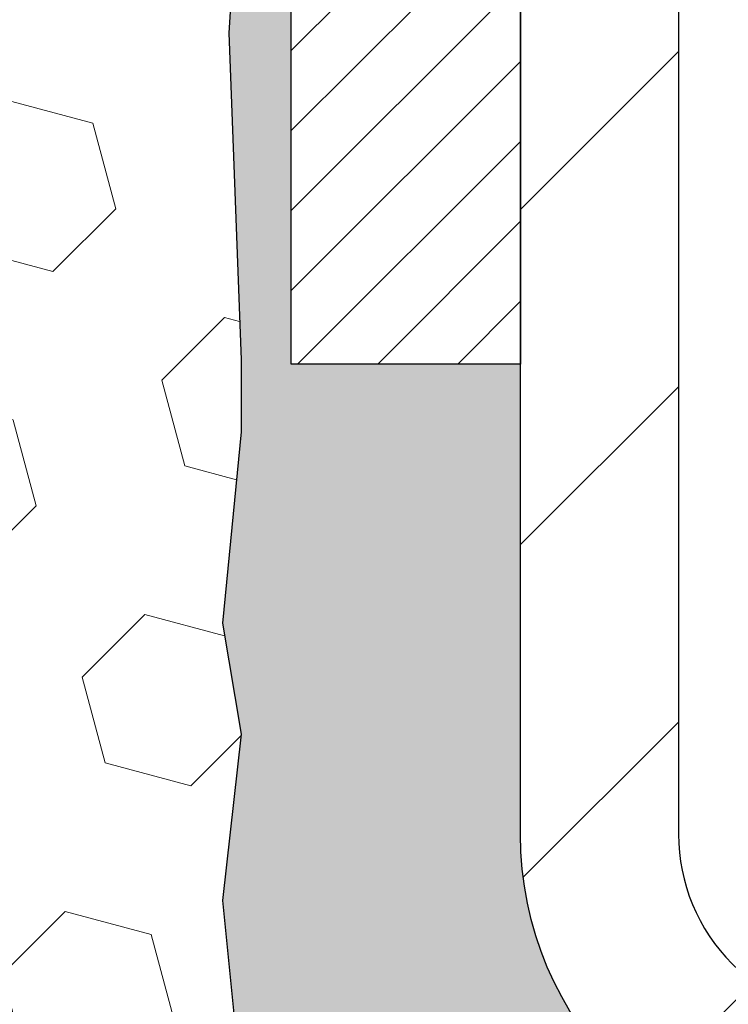
# Model space of a CAD drawing. Extents: x 13 to 3254, y -28 to 1977.
# Drawn here: x 251 to 252, y -6 to -5 of the extents above; entities that cross this region are included whole.
import ezdxf

# ---------------------------------------------------------------- set-up
doc = ezdxf.new("R2010")
doc.units = 0
doc.header["$LTSCALE"] = 5
doc.header["$MEASUREMENT"] = 0
doc.layers.get('DEFPOINTS').update_dxf_attribs({"linetype": 'CONTINUOUS'})
for name, color, linetype, lineweight in [('DIMS', 50, 'CONTINUOUS', 25), ('EPOXY ADHESIVE - H', 50, 'CONTINUOUS', 15), ('EPOXY ADHESIVE - L', 52, 'CONTINUOUS', 25), ('FOAM INSERT - H', 150, 'CONTINUOUS', 9), ('MIG FOOT - H', 251, 'CONTINUOUS', 20), ('MIG FOOT - L', 7, 'CONTINUOUS', 30), ('MIG RETAINER - H', 251, 'CONTINUOUS', 20), ('MIG RETAINER - L', 7, 'CONTINUOUS', 30)]:
    doc.layers.add(name, color=color, linetype=linetype, lineweight=lineweight)
doc.dimstyles.get("Standard").update_dxf_attribs({"dimtxt": 0.18, "dimasz": 0.18, "dimexe": 0.18, "dimexo": 0.0625, "dimgap": 0.09, "dimtad": 0, "dimtih": 1, "dimtoh": 1, "dimdec": 4, "dimzin": 0, "dimdsep": 46, "dimtxsty": 'Standard', "dimcen": 0.09, "dimadec": 0, "dimazin": 0, "dimtfac": 1, "dimtdec": 4, "dimtofl": 0, "dimtmove": 0, "dimatfit": 3, "dimfxl": 1, "dimtolj": 1, "dimtzin": 0, "dimarcsym": 0})

# ---------------------------------------------------------------- blocks, each defined once
blk = doc.blocks.new('*D20')
at = {"layer": 'DEFPOINTS', "color": 0, "transparency": 16777216}
for p in [(259.3637935231609, -2.376993914908212), (251.3637935231605, -7.377059599975439), (260.5179963409749, -7.377059599975442)]:
    blk.add_point(p, dxfattribs=at)
at = {"layer": 'DIMS', "color": 0, "lineweight": -2, "transparency": 16777216}
for p, q in [((259.6737935231609, -2.376993914908212), (260.8279963409749, -2.376993914908212)), ((260.5179963409749, -2.686993914908212), (260.5179963409749, -4.202027197126037)), ((260.5179963409749, -7.067059599975442), (260.5179963409749, -5.648693863792705)), ((251.6737935231605, -7.377059599975439), (260.8279963409749, -7.377059599975442))]:
    blk.add_line(p, q, dxfattribs=at)
at = {"layer": 'DIMS', "color": 0, "transparency": 16777216}
for points in [[(260.4663296743083, -2.686993914908212), (260.5696630076416, -2.686993914908212), (260.5179963409749, -2.376993914908212)], [(260.4663296743083, -7.067059599975442), (260.5696630076416, -7.067059599975442), (260.5179963409749, -7.377059599975442)]]:
    blk.add_solid(points, dxfattribs=at)
at = {"layer": 'DIMS', "color": 0, "transparency": 16777216, "insert": (260.5179963409749, -4.925360530459329), "char_height": 0.31, "attachment_point": 5}
blk.add_mtext('\\A1;5 IN\\P [127.0mm]', dxfattribs=at)

msp = doc.modelspace()

# ---------------------------------------------------------------- hatches: boundary and pattern name
at = {"layer": 'EPOXY ADHESIVE - H'}
h = msp.add_hatch(dxfattribs=at)
h.set_pattern_fill('AR-SAND', color=256, scale=0.03937007874015701, style=0)
h.set_pattern_definition([(37.50000000000001, (149.1616406250002, 0.9885068566400577), (-0.002480053468882181, 0.07585920350445416), [0, -0.05984251968503865, 0, -0.06692913385826692, 0, -0.06397637795275514]), (7.499999999999999, (149.1616406250002, 0.9885068566400577), (0.06967624823888606, 0.1111081128043191), [0, -0.03228346456692874, 0, -0.05393700787401511, 0, -0.02066929133858243]), (327.5, (149.1132154281498, 0.9885068566400577), (0.1226040103051755, 0.0002227973833450738), [0, -0.0196850393700785, 0, -0.07086614173228262, 0, -0.09251968503936897]), (317.5, (149.1132154281498, 0.9885068566400577), (0.118351441124892, 0.03455415609977319), [0, -0.009842519685039252, 0, -0.04645669291338526, 0, -0.05314960629921196])])
h.paths.add_polyline_path([(251.6017920071832, -5.774786009796912), (251.6017920071831, -5.286226009796806), (251.3637920071844, -5.286226009796863), (251.3637920071831, -4.585236602662533), (251.3637920071831, -4.143470416931294), (251.363792007182, -3.252060024248475, -0.090357493485279), (251.3165527001493, -3.171749710010042), (251.3178705372388, -3.485423073025907), (251.3348476378214, -3.598806211342201), (251.3181440673234, -3.697749316760331), (251.311732522141, -3.909129182954297), (251.2925015336618, -4.069264704707842), (251.311732522141, -4.133318469100907), (251.2989130788442, -4.35110304527074), (251.2925015336618, -4.49389549544889), (251.311732522141, -4.737301133067597), (251.2989130788442, -4.94227628928524), (251.311732522141, -5.281763684264882), (251.311732522141, -5.356755810257021), (251.2925015336618, -5.555324034954759), (251.311732522141, -5.670619922244208), (251.2925015336618, -5.843567085493981), (251.3053209769587, -5.971674614279658), (251.2860936355473, -6.234298824913588), (251.3050136762023, -6.377058748299981), (251.3015173090704, -6.5135399258211), (251.3045736257648, -6.64491258173586), (251.298460992376, -6.800726612471458), (251.3167989952615, -6.91987850490363), (251.3015173090704, -7.084858089233158), (251.3320805787331, -7.194844428071399), (251.3167989952615, -7.320106740280941), (251.3294634907202, -7.377058748298786), (251.3637940919541, -7.377058748298786), (251.3637977970008, -6.379115509806411), (251.6652772593272, -6.379115509805567), (251.6652780629357, -5.977170665822295, -0.1531654993993374)])
at = {"layer": 'FOAM INSERT - H'}
h = msp.add_hatch(dxfattribs=at)
h.set_pattern_fill('HEX', color=256, scale=0.7375, angle=45, style=0)
h.set_pattern_definition([(45, (239.1408141712805, -13.55286306720252), (-0.1129061678314121, 0.1129061678314121), [0.0921875, -0.184375]), (165, (239.1408141712805, -13.55286306720252), (-0.04132652567024627, -0.1542326935016583), [0.0921875, -0.184375]), (105, (239.2060005776711, -13.48767666081188), (-0.1542326935016584, -0.04132652567024618), [0.0921875, -0.184375])])
h.paths.add_polyline_path([(251.2989141798425, -4.94227628928477), (251.3117336231393, -4.737301133067682), (251.2925026346601, -4.493895495448896), (251.2989141798426, -4.351103045271749), (251.3117336231394, -4.133318469100963), (251.2925026346601, -4.069264704707905), (251.3117336231393, -3.909129182954416), (251.3181451683217, -3.697749316759911), (251.3348487388197, -3.598806211342172), (251.3178716382371, -3.485423073026105), (251.3165538011476, -3.171749710009955, -0.07061630252694472), (251.3012920071819, -3.100314512190046), (251.3012920071819, -2.8783837646534, -0.3419987130699279), (251.266135757198, -2.923770288229107, -0.4678085754942512), (251.1491994413925, -2.839855370975009), (251.1458605250586, -2.794334984667607, 0.3203919167150558), (251.0715797341642, -2.704943382538644, 0.1509622212112976), (250.5538688101248, -2.726864884098063, 0.2407178146190231), (250.4289465338399, -2.859258786000467, -0.7498997864175412), (250.2489532699976, -2.859258786000424, 0.2407178146188946), (250.1240309937127, -2.726864884098077, 0.1726759490284806), (249.5353688101238, -2.726864884099122, 0.2407178146172402), (249.4104465338398, -2.85925878600073, -0.7498997864169772), (249.2304532699976, -2.85925878600073, 0.2407178146173288), (249.1055309937134, -2.726864884099079, 0.1726759490283747), (248.516868810125, -2.726864884098035, 0.2407178146190675), (248.3919465338401, -2.859258786000474, -0.7498997864184146), (248.2119532699977, -2.859258786000495, 0.2407178146189713), (248.0870309937129, -2.726864884098077, 0.1726759490284806), (247.498368810124, -2.726864884099122, 0.2407178146172325), (247.37344653384, -2.859258786000723, -0.7498997864161603), (247.1934532699976, -2.859258786000716, 0.2407178146173346), (247.0685309937136, -2.726864884099072, 0.1726759490285678), (246.4798688101245, -2.726864884098234, 0.2407178146190262), (246.3549465338396, -2.859258786000723, -0.7498997864196194), (246.1749532699981, -2.859258786000744, 0.2407178146189566), (246.0500309937133, -2.726864884098255, 0.1514185568890375), (245.5308057463976, -2.705343366423641, 0.3199000529052488), (245.4566974933022, -2.794689395496434), (245.4533845729713, -2.839855370974092, -0.4678085753729307), (245.3364482571964, -2.923770288258645, -0.3419987132081695), (245.3012920071821, -2.878383764666467), (245.3012920071819, -3.100314512189691, -0.1620058556709566), (245.2387920071819, -3.252058748298552), (245.2387920071819, -3.939558748298914, 0.4142135623730951), (245.0512920071819, -4.127058748298914), (245.0512920071819, -4.439558748298914, 0.4142135623730951), (245.2387920071819, -4.627058748298914), (245.2387920071819, -5.127058748298914, 0.4142135623730951), (245.0512920071819, -5.314558748298914), (245.0512920071819, -5.627058748298914, 0.4142135623730951), (245.2387920071819, -5.814558748298914), (245.2387920071819, -7.377058748298914), (251.3294645917185, -7.377058748298744), (251.3168000962598, -7.320106740281012), (251.3320816797313, -7.194844428071299), (251.3015184100688, -7.084858089233144), (251.3168000962598, -6.919878504903693), (251.2984620933743, -6.800726612471294), (251.3045747267631, -6.644912581735653), (251.3015184100687, -6.513539925822087), (251.3050147772005, -6.377058748300158), (251.2860947365456, -6.234298824913495), (251.305322077957, -5.971674614279365), (251.29250263466, -5.843567085494001), (251.3117336231393, -5.670619922244363), (251.2925026346601, -5.555324034954687), (251.3117336231393, -5.356755810256566), (251.3117336231393, -5.281763684265059)])
at = {"layer": 'MIG FOOT - H'}
h = msp.add_hatch(dxfattribs=at)
h.set_pattern_fill('ANSI31', color=256, scale=1.97, style=0)
h.set_pattern_definition([(45, (-689.2220397535557, -440.6385842384772), (-0.1741250448671873, 0.1741250448671873), [])])
h.paths.add_polyline_path([(251.765792007183, -4.188757075277366), (251.765792007183, -3.614353509796857), (251.6017920071828, -3.614353509796857), (251.6017920071833, -4.188757075277366)])
h.paths.add_polyline_path([(255.2892920071836, -6.129116009796817), (254.7580450381835, -6.129116009796874), (254.7580450381835, -5.965116009796944), (255.2892920071836, -5.96511600979683)])
edge = h.paths.add_edge_path()
edge.add_line((254.3205419761834, -6.129116009796817), (251.9561220071836, -6.129116009796817))
edge.add_arc((251.9561220071836, -5.774786009796813), 0.3543300000000045, 180, 270, ccw=False)
edge.add_line((251.6017920071836, -5.774786009796813), (251.6017920071833, -4.563757075277366))
edge.add_line((251.6017920071833, -4.563757075277366), (251.765792007183, -4.563757075277366))
edge.add_line((251.765792007183, -4.563757075277366), (251.7657920071836, -5.774786009796756))
edge.add_arc((251.9561220071837, -5.774786009796813), 0.1903300000001309, 179.9999999999829, 269.9999999999658)
edge.add_line((251.9561220071836, -5.96511600979683), (254.3205419761834, -5.96511600979683))
edge.add_line((254.3205419761834, -5.96511600979683), (254.3205419761834, -6.129116009796817))
at = {"layer": 'MIG RETAINER - H'}
h = msp.add_hatch(dxfattribs=at)
h.set_pattern_fill('ANSI31', color=256, scale=0.47, style=0)
h.set_pattern_definition([(45, (-689.2220397535557, -440.6385842384772), (-0.04154252339470966, 0.04154252339470967), [])])
h.paths.add_polyline_path([(251.3637920071848, -5.286226009796863), (251.3637920071834, -4.585236602662533), (251.4380883414655, -4.520651784602208), (251.6017920071833, -4.520651784602208), (251.6017920071838, -5.286226009796806)])
edge = h.paths.add_edge_path()
edge.add_arc((252.1437920071818, -2.837226009794634), 0.07799999999997453, 270.0000000004176, 360.0000000000835)
edge.add_line((252.2217920071818, -2.83722600979452), (252.2217920071814, -2.574226009797442))
edge.add_arc((252.2417920071817, -2.574226009797215), 0.02000000000020918, 90.00000000195422, 180.0000000006514, ccw=False)
edge.add_line((252.241792007181, -2.554226009797063), (252.3287920071809, -2.554226009795187))
edge.add_arc((252.3287920071815, -2.584226009795216), 0.03000000000002956, 2.1719870346714742e-10, 90.0000000013028, ccw=False)
edge.add_line((252.3587920071815, -2.584226009795103), (252.3587920071822, -3.119226009802176))
edge.add_arc((252.2017920071823, -3.119226009802347), 0.1569999999999254, -90.00000000033191, 6.230038707144558e-11, ccw=False)
edge.add_line((252.2017920071814, -3.276226009802329), (252.0355316922241, -3.276226009801476))
edge.add_arc((252.0355316922347, -3.354965694832984), 0.07873968503150763, 90.00000000777618, 177.4144840053407)
edge.add_arc((251.841989233168, -3.346226009797149), 0.1150000000000118, 275.2124696744472, 357.41448399770064, ccw=False)
edge.add_arc((251.8506199184938, -3.440833151550819), 0.02000000000000517, 160.3257550186187, 275.2124696744299, ccw=False)
edge.add_arc((251.7205729520624, -3.394335537362579), 0.1181095275611714, 340.3257550185371, 642.6342225154141)
edge.add_arc((251.7507811122231, -3.52910092113332), 0.01999999999997829, -10.62152046954941, 102.63422251521388, ccw=False)
edge.add_arc((251.6927920071827, -3.518226009795811), 0.07899999999997757, 270.0000000008245, 349.3784795304081, ccw=False)
edge.add_line((251.6927920071838, -3.597226009795818), (251.6187920071826, -3.597226009796955))
edge.add_arc((251.6187920071829, -3.614226009796951), 0.01699999999999591, 90.00000000076633, 180)
edge.add_line((251.6017920071828, -3.614226009796951), (251.6017920071833, -4.208055234991505))
edge.add_line((251.6017920071833, -4.208055234991505), (251.4380883414655, -4.208055234991562))
edge.add_line((251.4380883414655, -4.208055234991562), (251.3637920071834, -4.143470416931294))
edge.add_line((251.3637920071834, -4.143470416931294), (251.3637920071815, -2.584226009797888))
edge.add_arc((251.3937920071814, -2.584226009797831), 0.02999999999985903, 90.00000000043423, 180.0000000001086, ccw=False)
edge.add_line((251.3937920071811, -2.554226009797858), (251.4587920071813, -2.554226009797233))
edge.add_arc((251.4587920071815, -2.574226009797272), 0.02000000000003865, 1.6291323845507577e-10, 90.00000000065143, ccw=False)
edge.add_line((251.4787920071815, -2.574226009797215), (251.4787920071819, -2.83722600979867))
edge.add_arc((251.5567920071818, -2.837226009798556), 0.07799999999997453, 180.0000000000835, 270.0000000004176)
edge.add_line((251.5567920071824, -2.915226009798531), (251.5607920071824, -2.915226009798531))
edge.add_arc((251.560792007182, -2.837226009798556), 0.07799999999997453, 270.000000000334, 360.0000000000835)
edge.add_line((251.6387920071818, -2.837226009798442), (251.6387920071815, -2.574226009797783))
edge.add_arc((251.6587920071815, -2.574226009797783), 0.01999999999998181, 90.00000000032571, 180, ccw=False)
edge.add_line((251.6587920071813, -2.554226009797802), (251.8002386552377, -2.554226009796835))
edge.add_line((251.8002386552377, -2.554226009796835), (251.8002386552377, -2.88512121601407))
edge.add_line((251.8002386552377, -2.88512121601407), (251.8195242176354, -2.904451822915931))
edge.add_line((251.8195242176354, -2.904451822915931), (251.8195242176354, -2.98159407250121))
edge.add_line((251.8195242176354, -2.98159407250121), (251.877380904824, -3.020165197294162))
edge.add_line((251.877380904824, -3.020165197294162), (251.9352375920127, -2.98159407250121))
edge.add_line((251.9352375920127, -2.98159407250121), (251.9352375920127, -2.904451822915931))
edge.add_line((251.9352375920127, -2.904451822915931), (251.9545231544095, -2.88516626051991))
edge.add_line((251.9545231544095, -2.88516626051991), (251.9545231544095, -2.554226009796835))
edge.add_line((251.9545231544095, -2.554226009796835), (252.0417920071815, -2.554226009796665))
edge.add_arc((252.0417920071815, -2.574226009796647), 0.01999999999998181, 0, 90, ccw=False)
edge.add_line((252.0617920071815, -2.574226009796647), (252.0617920071818, -2.837226009794747))
edge.add_arc((252.1397920071819, -2.837226009794634), 0.07800000000008822, 180.0000000000835, 270.000000000334)
edge.add_line((252.1397920071824, -2.915226009794608), (252.1437920071824, -2.915226009794608))

# ---------------------------------------------------------------- linework, layer by layer
at = {"layer": 'EPOXY ADHESIVE - L'}
msp.add_lwpolyline([(251.3165527001493, -3.171749710010041), (251.3178705372388, -3.485423073025907), (251.3348476378214, -3.598806211342201), (251.3181440673234, -3.697749316760331), (251.311732522141, -3.909129182954296), (251.2925015336618, -4.069264704707842), (251.311732522141, -4.133318469100907), (251.2989130788442, -4.351103045270741), (251.2925015336618, -4.49389549544889), (251.311732522141, -4.737301133067597), (251.2989130788442, -4.94227628928524), (251.311732522141, -5.281763684264882), (251.311732522141, -5.356755810257021), (251.2925015336618, -5.555324034954759), (251.311732522141, -5.670619922244208), (251.2925015336618, -5.843567085493981), (251.3053209769587, -5.971674614279658)], dxfattribs=at)
at = {"layer": 'MIG FOOT - L'}
msp.add_lwpolyline([(254.3205419761834, -6.129116009796817), (251.9561220071836, -6.129116009796817, -0.414213562373095), (251.6017920071836, -5.774786009796813), (251.6017920071833, -4.563757075277366), (251.765792007183, -4.563757075277366), (251.7657920071836, -5.774786009796756, 0.414213562373095), (251.9561220071836, -5.96511600979683), (254.3205419761834, -5.96511600979683)], format="xyb", close=True, dxfattribs=at)
at = {"layer": 'MIG RETAINER - L'}
msp.add_lwpolyline([(251.3637920071848, -5.286226009796863), (251.3637920071834, -4.585236602662533), (251.4380883414655, -4.520651784602208), (251.6017920071833, -4.520651784602208), (251.6017920071838, -5.286226009796806)], close=True, dxfattribs=at)

# ---------------------------------------------------------------- dimensions: what is measured, and where the dimension line sits
at = {"layer": 'DIMS'}
dim = msp.add_linear_dim(base=(260.5179963409749, -7.377059599975442), p1=(259.3637935231609, -2.376993914908212), p2=(251.3637935231605, -7.377059599975439), angle=90, text='<>\\P[]', dimstyle='Standard', override={"dimtxt": 0.31, "dimasz": 0.31, "dimexe": 0.31, "dimexo": 0.31, "dimgap": 0.31, "dimlunit": 5, "dimpost": ' IN', "dimfrac": 2}, dxfattribs=at)
dim.commit()
dim.dimension.update_dxf_attribs({"geometry": '*D20', "text_midpoint": (260.5179963409749, -4.925360530459329), "dimtype": 160})

doc.saveas('drawing.dxf')
